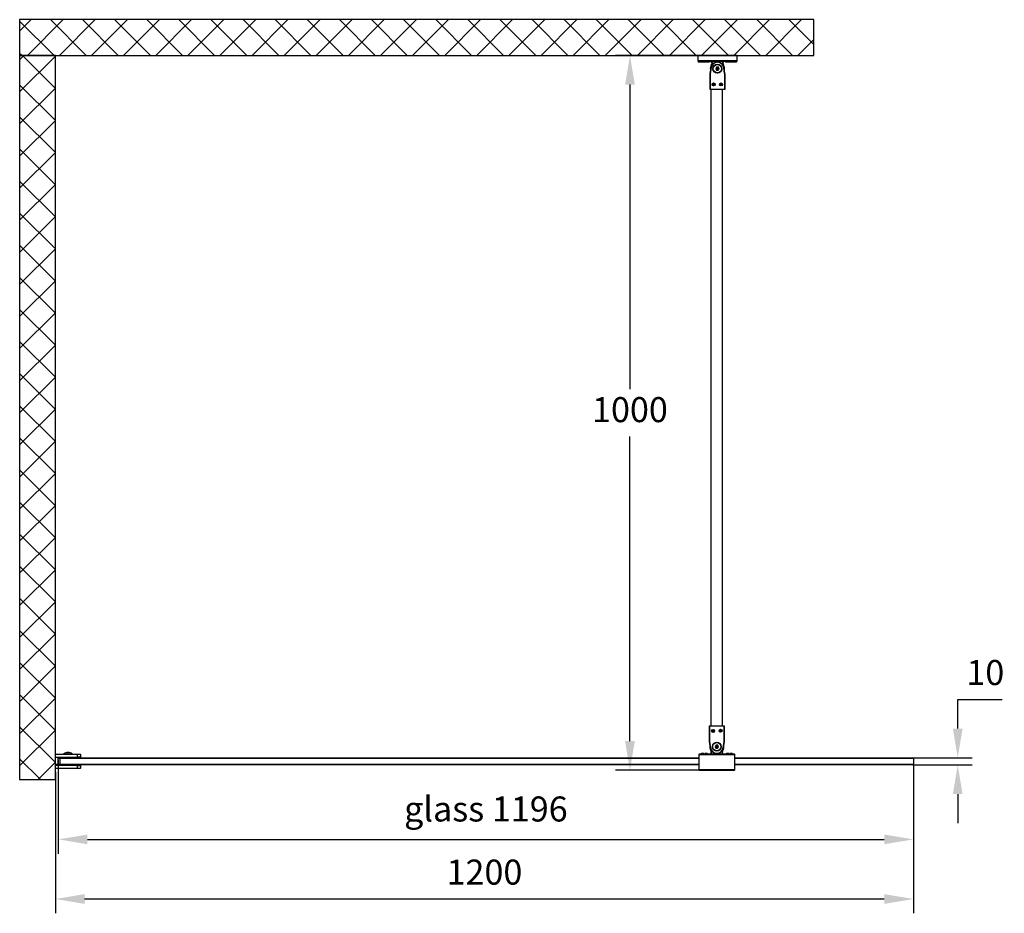
# Model space of a CAD drawing. Units: inches. Extents: x 222 to 4457, y 426 to 6594.
# Drawn here: x 1573 to 2950, y 426 to 1676 of the extents above; entities that cross this region are included whole.
import ezdxf

# ---------------------------------------------------------------- set-up
doc = ezdxf.new("R2010")
doc.units = ezdxf.units.IN
doc.header["$MEASUREMENT"] = 0
doc.styles.get("Standard").update_dxf_attribs({"font": 'arial.ttf'})
doc.dimstyles.new('ISO-25$0', dxfattribs={"dimtxt": 2.5, "dimasz": 2.5, "dimexe": 1.25, "dimexo": 0.625, "dimtad": 1, "dimdsep": 46, "dimtxsty": 'Standard', "dimcen": 2.5, "dimadec": 0, "dimazin": 0, "dimtfac": 1, "dimtofl": 0, "dimtmove": 0, "dimatfit": 3, "dimfxl": 1, "dimarcsym": 0})

# ---------------------------------------------------------------- blocks, each defined once
blk = doc.blocks.new('*D3')
at = {"color": 0, "lineweight": -2, "transparency": 16777216}
for p, q in [((1626.6, 640.2), (1626.6, 509)), ((2822.6, 635.8), (2822.6, 509)), ((1667.4, 529), (2781.8, 529))]:
    blk.add_line(p, q, dxfattribs=at)
at = {"color": 0, "transparency": 16777216}
for points in [[(1667.4, 535.8), (1667.4, 522.2), (1626.6, 529)], [(2781.8, 535.8), (2781.8, 522.2), (2822.6, 529)]]:
    blk.add_solid(points, dxfattribs=at)
at = {"layer": 'Defpoints', "color": 0, "transparency": 16777216}
for p in [(1626.6, 640.2), (2822.6, 635.8), (2822.6, 529)]:
    blk.add_point(p, dxfattribs=at)
at = {"color": 0, "transparency": 16777216, "insert": (2224.6, 567), "char_height": 35, "attachment_point": 5}
blk.add_mtext('glass 1196', dxfattribs=at)
blk = doc.blocks.new('*D4')
at = {"color": 0, "lineweight": -2, "transparency": 16777216}
for p, q in [((2884.5, 684), (2884.5, 724.8)), ((2884.5, 724.8), (2946.5, 724.8)), ((2821.6, 643.2), (2904.5, 643.2)), ((2821.6, 633.2), (2904.5, 633.2)), ((2884.5, 592.4), (2884.5, 551.6))]:
    blk.add_line(p, q, dxfattribs=at)
at = {"color": 0, "transparency": 16777216}
for points in [[(2877.7, 684), (2891.3, 684), (2884.5, 643.2)], [(2877.7, 592.4), (2891.3, 592.4), (2884.5, 633.2)]]:
    blk.add_solid(points, dxfattribs=at)
at = {"layer": 'Defpoints', "color": 0, "transparency": 16777216}
for p in [(2821.6, 643.2), (2884.5, 643.2), (2821.6, 633.2)]:
    blk.add_point(p, dxfattribs=at)
at = {"color": 0, "transparency": 16777216, "insert": (2923.1, 757.9), "char_height": 35, "attachment_point": 5}
blk.add_mtext('10', dxfattribs=at)
blk = doc.blocks.new('*D5')
at = {"color": 0, "lineweight": -2, "transparency": 16777216}
for p, q in [((2550.2, 1625.7), (2406.1, 1625.7)), ((2426.1, 1584.9), (2426.1, 1158.8)), ((2426.1, 666.5), (2426.1, 1092.6)), ((2539.7, 625.7), (2406.1, 625.7))]:
    blk.add_line(p, q, dxfattribs=at)
at = {"color": 0, "transparency": 16777216}
for points in [[(2419.3, 1584.9), (2432.9, 1584.9), (2426.1, 1625.7)], [(2419.3, 666.5), (2432.9, 666.5), (2426.1, 625.7)]]:
    blk.add_solid(points, dxfattribs=at)
at = {"layer": 'Defpoints', "color": 0, "transparency": 16777216}
for p in [(2426.1, 1625.7), (2550.2, 1625.7), (2539.7, 625.7)]:
    blk.add_point(p, dxfattribs=at)
at = {"color": 0, "transparency": 16777216, "insert": (2426.1, 1125.7), "char_height": 35, "attachment_point": 5}
blk.add_mtext('1000', dxfattribs=at)
blk = doc.blocks.new('*D6')
at = {"color": 0, "lineweight": -2, "transparency": 16777216}
for p, q in [((2822.6, 638.2), (2822.6, 425.6)), ((1622.6, 622.9), (1622.6, 425.6)), ((2781.8, 445.6), (1663.4, 445.6))]:
    blk.add_line(p, q, dxfattribs=at)
at = {"color": 0, "transparency": 16777216}
for points in [[(1663.4, 452.4), (1663.4, 438.8), (1622.6, 445.6)], [(2781.8, 452.4), (2781.8, 438.8), (2822.6, 445.6)]]:
    blk.add_solid(points, dxfattribs=at)
at = {"layer": 'Defpoints', "color": 0, "transparency": 16777216}
for p in [(2822.6, 638.2), (1622.6, 622.9), (1622.6, 445.6)]:
    blk.add_point(p, dxfattribs=at)
at = {"color": 0, "transparency": 16777216, "insert": (2222.6, 478.7), "char_height": 35, "attachment_point": 5}
blk.add_mtext('1200', dxfattribs=at)

msp = doc.modelspace()

# ---------------------------------------------------------------- hatches: boundary and pattern name
at = {"ltscale": 3}
h = msp.add_hatch(dxfattribs=at)
h.set_pattern_fill('ANSI37', color=1, scale=10)
h.set_pattern_definition([(45, (-4616.78, -8570.635), (-22.45064, 22.45064), []), (135, (-4616.78, -8570.635), (-22.45064, -22.45064), [])])
h.paths.add_polyline_path([(1572.6, 1625.7), (2683.3, 1625.7), (2683.3, 1675.8), (1572.6, 1675.8)])
h = msp.add_hatch(dxfattribs=at)
h.set_pattern_fill('ANSI37', color=1, scale=10)
h.set_pattern_definition([(45, (-4416.78, -8545.533), (-22.45064, 22.45064), []), (135, (-4416.78, -8545.533), (-22.45064, -22.45064), [])])
h.paths.add_polyline_path([(1622.6, 1625.7), (1572.6, 1625.7), (1572.6, 612.8), (1622.6, 612.8)])

# ---------------------------------------------------------------- linework, layer by layer
for p, q in [((1622.6, 613.8), (1622.6, 1625.7)), ((1627.1, 643.2), (1657.1, 643.2)), ((1627.1, 633.2), (1657.1, 633.2))]:
    msp.add_line(p, q)
at = {"color": 7, "linetype": 'Continuous', "lineweight": 25}
for p, q in [((2521.4, 1625.7), (2520.9, 1625.7)), ((2520.9, 1625.7), (2520.9, 1618.2)), ((2521.4, 1618.2), (2521.4, 1625.7)), ((2575.4, 1625.7), (2521.4, 1625.7)), ((2575.4, 1625.7), (2575.4, 1618.2)), ((2575.9, 1625.7), (2575.4, 1625.7)), ((2575.9, 1618.2), (2575.9, 1625.7)), ((2520.9, 1618.2), (2521.4, 1618.2)), ((2575.4, 1618.2), (2521.4, 1618.2)), ((2521.4, 1618.2), (2521.4, 1617.7)), ((2521.4, 1617.7), (2521.4, 1617.4)), ((2521.4, 1617.7), (2575.4, 1617.7)), ((2522.1, 1616.7), (2526.9, 1616.7)), ((2526.9, 1617.4), (2526.9, 1617.7)), ((2526.9, 1617.4), (2526.9, 1616.7)), ((2531.9, 1617.4), (2526.9, 1617.4)), ((2526.9, 1616.7), (2531.9, 1616.7)), ((2531.9, 1617.7), (2531.9, 1617.4)), ((2531.9, 1617.4), (2531.9, 1616.7)), ((2531.9, 1616.7), (2536.7, 1616.7)), ((2537.4, 1617.4), (2537.4, 1617.7)), ((2540.4, 1615.7), (2540.9, 1615.7)), ((2540.4, 1615.7), (2540.4, 1613.9)), ((2540.4, 1613.9), (2540.9, 1613.9)), ((2540.9, 1615.7), (2540.9, 1613.9)), ((2555.9, 1615.7), (2556.4, 1615.7)), ((2555.9, 1613.9), (2555.9, 1615.7)), ((2555.9, 1613.9), (2556.4, 1613.9)), ((2556.4, 1613.9), (2556.4, 1615.7)), ((2559.4, 1617.7), (2559.4, 1617.4)), ((2560.1, 1616.7), (2564.9, 1616.7)), ((2564.9, 1617.4), (2564.9, 1617.7)), ((2564.9, 1617.4), (2564.9, 1616.7)), ((2569.9, 1617.4), (2564.9, 1617.4)), ((2564.9, 1616.7), (2569.9, 1616.7)), ((2569.9, 1617.7), (2569.9, 1617.4)), ((2569.9, 1617.4), (2569.9, 1616.7)), ((2569.9, 1616.7), (2574.7, 1616.7)), ((2575.4, 1617.7), (2575.4, 1618.2)), ((2575.4, 1618.2), (2575.9, 1618.2)), ((2575.4, 1617.4), (2575.4, 1617.7)), ((2537.6, 1599), (2538.1, 1599)), ((2537.6, 1599), (2537.6, 1578.7)), ((2539, 1608.7), (2537.7, 1600.5)), ((2538.1, 1599), (2538.1, 1578.7)), ((2539.5, 1608.6), (2538.2, 1600.4)), ((2547.3, 1609.4), (2546, 1607.4)), ((2546, 1607.4), (2547.1, 1605.2)), ((2548.4, 1607.2), (2546, 1607.4)), ((2547.1, 1605.2), (2548.4, 1607.2)), ((2547.1, 1605.2), (2549.5, 1605.1)), ((2549.7, 1609.2), (2547.3, 1609.4)), ((2547.3, 1609.4), (2548.4, 1607.2)), ((2549.7, 1609.2), (2548.4, 1607.2)), ((2549.5, 1605.1), (2548.4, 1607.2)), ((2550.8, 1607.1), (2548.4, 1607.2)), ((2549.5, 1605.1), (2550.8, 1607.1)), ((2550.8, 1607.1), (2549.7, 1609.2)), ((2558.5, 1600.4), (2557.3, 1608.6)), ((2559, 1600.5), (2557.8, 1608.7)), ((2558.6, 1578.7), (2558.6, 1599)), ((2558.6, 1599), (2559.1, 1599)), ((2559.1, 1578.7), (2559.1, 1599)), ((2541.9, 1585.8), (2541.8, 1584.4)), ((2541.8, 1584.4), (2543, 1583.6)), ((2543.2, 1586.5), (2541.9, 1585.8)), ((2543, 1583.6), (2544.3, 1584.3)), ((2544.4, 1585.7), (2543.2, 1586.5)), ((2544.3, 1584.3), (2544.4, 1585.7)), ((2553.5, 1586.7), (2552.3, 1585.8)), ((2552.3, 1585.8), (2552.5, 1584.4)), ((2552.5, 1584.4), (2553.8, 1583.8)), ((2554.8, 1586.1), (2553.5, 1586.7)), ((2553.8, 1583.8), (2554.9, 1584.6)), ((2554.9, 1584.6), (2554.8, 1586.1)), ((2537.6, 1578.7), (2538.1, 1578.7)), ((2538.1, 1578.7), (2558.6, 1578.7)), ((2539.4, 1578.7), (2539.4, 687.2)), ((2555.4, 687.2), (2555.4, 1578.7)), ((2558.6, 1578.7), (2559.1, 1578.7)), ((2537.4, 687.2), (2536.9, 687.2)), ((2536.9, 687.2), (2536.9, 667)), ((2537.4, 687.2), (2537.4, 667)), ((2557.9, 687.2), (2537.4, 687.2)), ((2541.4, 681.8), (2541, 680.4)), ((2541, 680.4), (2541.9, 679.4)), ((2542.8, 682.1), (2541.4, 681.8)), ((2541.9, 679.4), (2543.3, 679.7)), ((2543.8, 681), (2542.8, 682.1)), ((2543.3, 679.7), (2543.8, 681)), ((2551.9, 682), (2551.5, 680.6)), ((2551.5, 680.6), (2552.4, 679.5)), ((2553.3, 682.3), (2551.9, 682)), ((2552.4, 679.5), (2553.8, 679.8)), ((2554.3, 681.2), (2553.3, 682.3)), ((2553.8, 679.8), (2554.3, 681.2)), ((2558.4, 687.2), (2557.9, 687.2)), ((2557.9, 667), (2557.9, 687.2)), ((2558.4, 667), (2558.4, 687.2)), ((2537.4, 667), (2536.9, 667)), ((2537, 665.5), (2538.2, 657.3)), ((2537.5, 665.6), (2538.7, 657.4)), ((2556.5, 657.4), (2557.8, 665.6)), ((2557, 657.3), (2558.3, 665.5)), ((2558.4, 667), (2557.9, 667)), ((1622.6, 648.2), (1653.6, 648.2)), ((1653.6, 647.7), (1622.6, 647.7)), ((1634.1, 648.7), (1634.1, 648.2)), ((1634.1, 648.7), (1640.1, 648.7)), ((1640.1, 648.7), (1646.1, 648.7)), ((1646.1, 648.2), (1646.1, 648.7)), ((1653.6, 648.2), (1657.1, 648.2)), ((1653.6, 648.2), (1653.6, 647.7)), ((1657.6, 647.7), (1653.6, 647.7)), ((1653.6, 644.2), (1653.6, 647.7)), ((1657.6, 647.7), (1657.6, 644.2)), ((2523.1, 647.7), (2522.6, 647.7)), ((2522.6, 647.7), (2522.6, 626.2)), ((2523.1, 648.2), (2523.1, 647.7)), ((2572.1, 648.2), (2523.1, 648.2)), ((2523.1, 626.2), (2523.1, 647.7)), ((2523.1, 647.7), (2572.1, 647.7)), ((2526, 649.2), (2525.2, 648.4)), ((2525.2, 648.4), (2525.2, 648.2)), ((2529.3, 648.4), (2525.2, 648.4)), ((2529.3, 649.2), (2526, 649.2)), ((2529.3, 648.4), (2529.3, 648.2)), ((2534.2, 649.2), (2530.9, 649.2)), ((2535.1, 648.4), (2530.9, 648.4)), ((2530.9, 648.2), (2530.9, 648.4)), ((2535.1, 648.4), (2534.2, 649.2)), ((2535.1, 648.2), (2535.1, 648.4)), ((2539.6, 652.1), (2540.1, 652.1)), ((2539.6, 650.2), (2539.6, 652.1)), ((2539.6, 650.2), (2540.1, 650.2)), ((2540.1, 650.2), (2540.1, 652.1)), ((2546.6, 660.9), (2545.2, 658.9)), ((2545.2, 658.9), (2546.2, 656.8)), ((2545.2, 658.9), (2547.6, 658.7)), ((2546.2, 656.8), (2547.6, 658.7)), ((2546.2, 656.8), (2548.6, 656.6)), ((2549, 660.7), (2546.6, 660.9)), ((2547.6, 658.7), (2546.6, 660.9)), ((2549, 660.7), (2547.6, 658.7)), ((2550, 658.5), (2547.6, 658.7)), ((2548.6, 656.6), (2547.6, 658.7)), ((2548.6, 656.6), (2550, 658.5)), ((2550, 658.5), (2549, 660.7)), ((2555.6, 652.1), (2555.1, 652.1)), ((2555.1, 652.1), (2555.1, 650.2)), ((2555.6, 650.2), (2555.1, 650.2)), ((2555.6, 650.2), (2555.6, 652.1)), ((2561, 649.2), (2560.2, 648.4)), ((2560.2, 648.4), (2560.2, 648.2)), ((2564.3, 648.4), (2560.2, 648.4)), ((2564.3, 649.2), (2561, 649.2)), ((2564.3, 648.4), (2564.3, 648.2)), ((2569.2, 649.2), (2565.9, 649.2)), ((2570.1, 648.4), (2565.9, 648.4)), ((2565.9, 648.2), (2565.9, 648.4)), ((2570.1, 648.4), (2569.2, 649.2)), ((2570.1, 648.2), (2570.1, 648.4)), ((2572.1, 647.7), (2572.1, 648.2)), ((2572.6, 647.7), (2572.1, 647.7)), ((2572.1, 647.7), (2572.1, 626.2)), ((2572.6, 626.2), (2572.6, 647.7)), ((1622.6, 644.2), (1653.6, 644.2)), ((1622.6, 634.2), (1626.6, 634.2)), ((1624.6, 634.2), (2522.6, 634.2)), ((1626.6, 643.2), (1626.6, 644.2)), ((1626.6, 642.2), (1626.6, 644.2)), ((1626.6, 642.2), (1627.6, 643.2)), ((1626.6, 634.2), (1626.6, 642.2)), ((1628.6, 642.2), (1626.6, 642.2)), ((2522.6, 642.2), (1626.6, 642.2)), ((1626.6, 634.4), (1626.6, 642.2)), ((1626.6, 634.2), (1626.6, 634.4)), ((1626.6, 634.2), (1628.6, 634.2)), ((1627.6, 633.2), (1626.6, 634.2)), ((1627.1, 643.2), (1627.1, 644.2)), ((1627.6, 643.2), (2522.6, 643.2)), ((1627.6, 643.2), (1628.6, 643.2)), ((1628.6, 642.2), (1628.6, 643.2)), ((1628.6, 642.2), (1628.6, 634.2)), ((1628.6, 633.2), (1628.6, 634.2)), ((1653.6, 643.2), (1653.6, 644.2)), ((1657.6, 644.2), (1653.6, 644.2)), ((1657.1, 644.2), (1657.1, 643.2)), ((2572.6, 643.2), (2821.6, 643.2)), ((2822.6, 642.2), (2572.6, 642.2)), ((2572.6, 634.2), (2822.6, 634.2)), ((2822.6, 642.2), (2821.6, 643.2)), ((2821.6, 633.2), (2822.6, 634.2)), ((2822.6, 642.2), (2822.6, 634.2)), ((1653.6, 632.2), (1622.6, 632.2)), ((1622.6, 628.7), (1622.6, 632.2)), ((1622.6, 628.7), (1653.6, 628.7)), ((1653.6, 628.2), (1623.1, 628.2)), ((1627.1, 632.2), (1627.1, 633.2)), ((2522.6, 633.2), (1627.6, 633.2)), ((1628.6, 633.2), (1627.6, 633.2)), ((1653.6, 632.2), (1653.6, 633.2)), ((1653.6, 628.7), (1653.6, 632.2)), ((1653.6, 632.2), (1657.6, 632.2)), ((1653.6, 628.7), (1657.6, 628.7)), ((1653.6, 628.7), (1653.6, 628.2)), ((1657.1, 628.2), (1653.6, 628.2)), ((1657.1, 633.2), (1657.1, 632.2)), ((1657.6, 632.2), (1657.6, 628.7)), ((2522.6, 626.2), (2523.1, 626.2)), ((2523.1, 626.2), (2523.1, 625.7)), ((2572.1, 626.2), (2523.1, 626.2)), ((2523.1, 625.7), (2572.1, 625.7)), ((2572.1, 626.2), (2572.6, 626.2)), ((2572.1, 625.7), (2572.1, 626.2)), ((2821.6, 633.2), (2572.6, 633.2))]:
    msp.add_line(p, q, dxfattribs=at)
at = {"color": 8, "linetype": 'Continuous', "lineweight": 25}
for p, q in [((2526.9, 1617.4), (2521.4, 1617.4)), ((2537.4, 1617.4), (2531.9, 1617.4)), ((2556.4, 1612.2), (2556.3, 1612.5)), ((2564.9, 1617.4), (2559.4, 1617.4)), ((2575.4, 1617.4), (2569.9, 1617.4)), ((2557.8, 1608.3), (2557.6, 1609.1)), ((2539.7, 687.2), (2539.7, 1578.7)), ((2555.1, 1578.7), (2555.1, 687.2))]:
    msp.add_line(p, q, dxfattribs=at)
at = {"color": 1}
for points in [[(1572.6, 1625.7), (2683.3, 1625.7), (2683.3, 1675.8), (1572.6, 1675.8)], [(1622.6, 1625.7), (1572.6, 1625.7), (1572.6, 612.8), (1622.6, 612.8)]]:
    msp.add_lwpolyline(points, close=True, dxfattribs=at)
at = {"color": 7, "linetype": 'Continuous', "lineweight": 25, "flags": 128}
for points in [[(2540.5, 1612.5), (2540.4, 1612.5), (2540.3, 1612.6), (2540.2, 1612.6), (2540.2, 1612.7), (2540.1, 1612.7), (2540.1, 1612.7), (2540.1, 1612.7), (2540, 1612.8)], [(2556.7, 1612.8), (2556.7, 1612.7), (2556.7, 1612.7), (2556.6, 1612.7), (2556.6, 1612.7), (2556.5, 1612.6), (2556.5, 1612.6), (2556.4, 1612.5), (2556.3, 1612.5)], [(2538.2, 1600.4), (2538.1, 1600.4), (2538, 1600.4), (2538, 1600.4), (2537.9, 1600.5), (2537.8, 1600.5), (2537.8, 1600.5), (2537.7, 1600.5), (2537.7, 1600.5)], [(2539.5, 1608.6), (2539.4, 1608.6), (2539.3, 1608.6), (2539.2, 1608.6), (2539.1, 1608.6), (2539.1, 1608.6), (2539, 1608.6), (2539, 1608.7), (2539, 1608.7)], [(2557.3, 1608.6), (2557.4, 1608.6), (2557.5, 1608.6), (2557.5, 1608.6), (2557.6, 1608.6), (2557.7, 1608.6), (2557.7, 1608.6), (2557.8, 1608.7), (2557.8, 1608.7)], [(2558.5, 1600.4), (2558.6, 1600.4), (2558.7, 1600.4), (2558.8, 1600.4), (2558.9, 1600.5), (2558.9, 1600.5), (2559, 1600.5), (2559, 1600.5), (2559, 1600.5)], [(2537.5, 665.6), (2537.4, 665.5), (2537.3, 665.5), (2537.2, 665.5), (2537.1, 665.5), (2537.1, 665.5), (2537, 665.5), (2537, 665.5), (2537, 665.5)], [(2557.8, 665.6), (2557.9, 665.5), (2558, 665.5), (2558, 665.5), (2558.1, 665.5), (2558.2, 665.5), (2558.2, 665.5), (2558.3, 665.5), (2558.3, 665.5)], [(2556.5, 657.4), (2556.6, 657.4), (2556.7, 657.3), (2556.8, 657.3), (2556.9, 657.3), (2556.9, 657.3), (2557, 657.3), (2557, 657.3), (2557, 657.3)]]:
    msp.add_lwpolyline(points, dxfattribs=at)
at = {"color": 7, "linetype": 'Continuous', "lineweight": 25}
for centre, radius in [((2548.4, 1607.2), 6.25), ((2548.4, 1607.2), 6.02), ((2548.4, 1607.2), 5.82), ((2543.1, 1585.1), 2.1), ((2543.1, 1585.1), 2.07), ((2553.6, 1585.2), 2.1), ((2553.6, 1585.2), 2.07), ((2542.4, 680.7), 2.07), ((2542.4, 680.7), 2.1), ((2552.9, 680.9), 2.07), ((2552.9, 680.9), 2.1), ((2547.6, 658.7), 6.25), ((2547.6, 658.7), 6.02), ((2547.6, 658.7), 5.82)]:
    msp.add_circle(centre, radius, dxfattribs=at)
for centre, radius, start, end in [((2521.4, 1618.2), 0.5, 180, 270), ((2522.1, 1617.4), 0.7, 180, 270), ((2536.7, 1617.4), 0.7, 270, 0), ((2538.4, 1615.7), 2, 0, 90), ((2548.4, 1607.2), 10, 146.4427, 189.5465), ((2548.4, 1607.2), 9.5, 8.6483, 171.3517), ((2548.4, 1607.2), 9, 8.6483, 171.3517), ((2538.4, 1615.7), 2.5, 0, 53.1301), ((2538.4, 1613.9), 2, 326.4427, 0), ((2538.4, 1613.9), 2.5, 326.4427, 0), ((2558.4, 1615.7), 2.5, 126.8699, 180), ((2558.4, 1613.9), 2.5, 180, 213.5573), ((2558.4, 1615.7), 2, 90, 180), ((2558.4, 1613.9), 2, 180, 213.5573), ((2548.4, 1607.2), 10, 350.4535, 33.5573), ((2560.1, 1617.4), 0.7, 180, 270), ((2574.7, 1617.4), 0.7, 270, 0), ((2575.4, 1618.2), 0.5, 270, 0), ((2547.6, 1599), 10, 171.3517, 180), ((2547.6, 1599), 9.5, 171.3517, 180), ((2549.1, 1599), 9.5, 0, 8.6483), ((2549.1, 1599), 10, 0, 8.6483), ((2543.1, 1585.1), 1.25, 116.8424, 176.8424), ((2543.1, 1585.1), 1.25, 176.8424, 236.8424), ((2543.1, 1585.1), 1.25, 236.8424, 296.8424), ((2543.1, 1585.1), 1.25, 56.8424, 116.8424), ((2543.1, 1585.1), 1.25, 296.8424, 356.8424), ((2543.1, 1585.1), 1.25, 356.8424, 56.8424), ((2553.6, 1585.2), 1.25, 126.19, 186.19), ((2553.6, 1585.2), 1.25, 186.19, 246.19), ((2553.6, 1585.2), 1.25, 66.19, 126.19), ((2553.6, 1585.2), 1.25, 246.19, 306.19), ((2553.6, 1585.2), 1.25, 6.19, 66.19), ((2553.6, 1585.2), 1.25, 306.19, 6.19), ((2542.4, 680.7), 1.25, 161.8424, 221.8424), ((2542.4, 680.7), 1.25, 101.8424, 161.8424), ((2542.4, 680.7), 1.25, 221.8424, 281.8424), ((2542.4, 680.7), 1.25, 41.8424, 101.8424), ((2542.4, 680.7), 1.25, 281.8424, 341.8424), ((2542.4, 680.7), 1.25, 341.8424, 41.8424), ((2552.9, 680.9), 1.25, 161.8424, 221.8424), ((2552.9, 680.9), 1.25, 101.8424, 161.8424), ((2552.9, 680.9), 1.25, 221.8424, 281.8424), ((2552.9, 680.9), 1.25, 41.8424, 101.8424), ((2552.9, 680.9), 1.25, 281.8424, 341.8424), ((2552.9, 680.9), 1.25, 341.8424, 41.8424), ((2546.9, 667), 10, 180, 188.6483), ((2546.9, 667), 9.5, 180, 188.6483), ((2548.4, 667), 9.5, 351.3517, 0), ((2548.4, 667), 10, 351.3517, 0), ((1657.1, 647.7), 0.5, 0, 90), ((2523.1, 647.7), 0.5, 90, 180), ((2547.6, 658.7), 10, 170.4535, 213.5573), ((2537.6, 650.2), 2, 270, 0), ((2587.5, 334.5), 326.5, 98.5953, 98.6831), ((2547.6, 658.7), 9.5, 188.6483, 351.3517), ((2547.6, 658.7), 9, 188.6483, 351.3517), ((2537.6, 650.2), 2.5, 306.8699, 0), ((2400.7, 862.7), 251.2, 303.4929, 303.6069), ((2537.6, 652.1), 2, 0, 33.5573), ((2537.6, 652.1), 2.5, 0, 33.5573), ((2557.6, 652.1), 2.5, 146.4427, 180), ((2557.6, 650.2), 2.5, 180, 233.1301), ((2675.8, 834.3), 217.2, 236.3842, 236.5161), ((2557.6, 652.1), 2, 146.4427, 180), ((2557.6, 650.2), 2, 180, 270), ((2547.6, 658.7), 10, 326.4427, 9.5465), ((2572.1, 647.7), 0.5, 0, 90), ((1623.1, 628.7), 0.5, 180, 270), ((1657.1, 628.7), 0.5, 270, 0), ((2523.1, 626.2), 0.5, 180, 270), ((2572.1, 626.2), 0.5, 270, 0)]:
    msp.add_arc(centre, radius, start, end, dxfattribs=at)
at = {"color": 8, "linetype": 'Continuous', "lineweight": 25}
msp.add_open_spline([(2540.5, 1612.5), (2540, 1611.7), (2539.3, 1610.4), (2539.1, 1608.9), (2539, 1608.2)], degree=3, knots=[0, 0, 0, 0, 0.564331, 1, 1, 1, 1], dxfattribs=at)
at = {"color": 7, "linetype": 'Continuous', "lineweight": 25}
for points, knots in [([(1640.1, 650.7), (1639.1, 650.6), (1636.9, 650.3), (1635.1, 649.2), (1634.1, 648.7)], [0, 0, 0, 0, 0.500005, 1, 1, 1, 1]), ([(1646.1, 648.7), (1645.2, 649.2), (1643.3, 650.3), (1641.2, 650.6), (1640.1, 650.7)], [0, 0, 0, 0, 0.500012, 1, 1, 1, 1]), ([(1640.1, 648.7), (1640.1, 649.3), (1640.1, 650.3), (1640.1, 650.6), (1640.1, 650.7)], [0, 0, 0, 0, 0.559996, 1, 1, 1, 1]), ([(2529.3, 649.2), (2529.3, 649.1), (2529.3, 648.8), (2529.3, 648.6), (2529.3, 648.4)], [0, 0, 0, 0, 0.467796, 1, 1, 1, 1]), ([(2530.9, 648.4), (2530.9, 648.6), (2530.9, 648.8), (2530.9, 649.1), (2530.9, 649.2)], [0, 0, 0, 0, 0.532204, 1, 1, 1, 1]), ([(2564.3, 649.2), (2564.3, 649.1), (2564.3, 648.8), (2564.3, 648.6), (2564.3, 648.4)], [0, 0, 0, 0, 0.467796, 1, 1, 1, 1]), ([(2565.9, 648.4), (2565.9, 648.6), (2565.9, 648.8), (2565.9, 649.1), (2565.9, 649.2)], [0, 0, 0, 0, 0.532204, 1, 1, 1, 1])]:
    msp.add_open_spline(points, degree=3, knots=knots, dxfattribs=at)

# ---------------------------------------------------------------- dimensions: what is measured, and where the dimension line sits
for base, p1, p2, angle, override, picture, middle in [((2426.1, 1625.7), (2539.7, 625.7), (2550.2, 1625.7), 90, {"dimtxt": 35, "dimasz": 40.8, "dimexe": 20, "dimexo": 0, "dimgap": 15.24, "dimtih": 1, "dimtoh": 1, "dimdec": 0, "dimzin": 0, "dimadec": 2, "dimtzin": 0}, '*D5', (2426.1, 1125.7)), ((2884.5, 643.2), (2821.6, 633.2), (2821.6, 643.2), 90, {"dimtxt": 35, "dimasz": 40.8, "dimexe": 20, "dimexo": 0, "dimgap": 15.24, "dimtih": 1, "dimtoh": 1, "dimdec": 0, "dimzin": 0, "dimadec": 2, "dimtzin": 0}, '*D4', (2923.1, 757.9)), ((1622.6, 445.6), (2822.6, 638.2), (1622.6, 622.9), 180, {"dimtxt": 35, "dimasz": 40.8, "dimexe": 20, "dimexo": 0, "dimgap": 15.24, "dimtih": 1, "dimtoh": 1, "dimdec": 0, "dimzin": 0, "dimdsep": 44, "dimadec": 2, "dimtzin": 0}, '*D6', (2222.6, 478.7))]:
    dim = msp.add_linear_dim(base=base, p1=p1, p2=p2, angle=angle, dimstyle='ISO-25$0', override=override)
    dim.commit()
    dim.dimension.update_dxf_attribs({"geometry": picture, "text_midpoint": middle})
dim = msp.add_linear_dim(base=(2822.6, 529), p1=(1626.6, 640.2), p2=(2822.6, 635.8), text='glass <>', dimstyle='ISO-25$0', override={"dimtxt": 35, "dimasz": 40.8, "dimexe": 20, "dimexo": 0, "dimgap": 15.24, "dimtih": 1, "dimtoh": 1, "dimdec": 0, "dimzin": 0, "dimadec": 2, "dimtzin": 0})
dim.commit()
dim.dimension.update_dxf_attribs({"geometry": '*D3', "text_midpoint": (2224.6, 567)})

doc.saveas('drawing.dxf')
